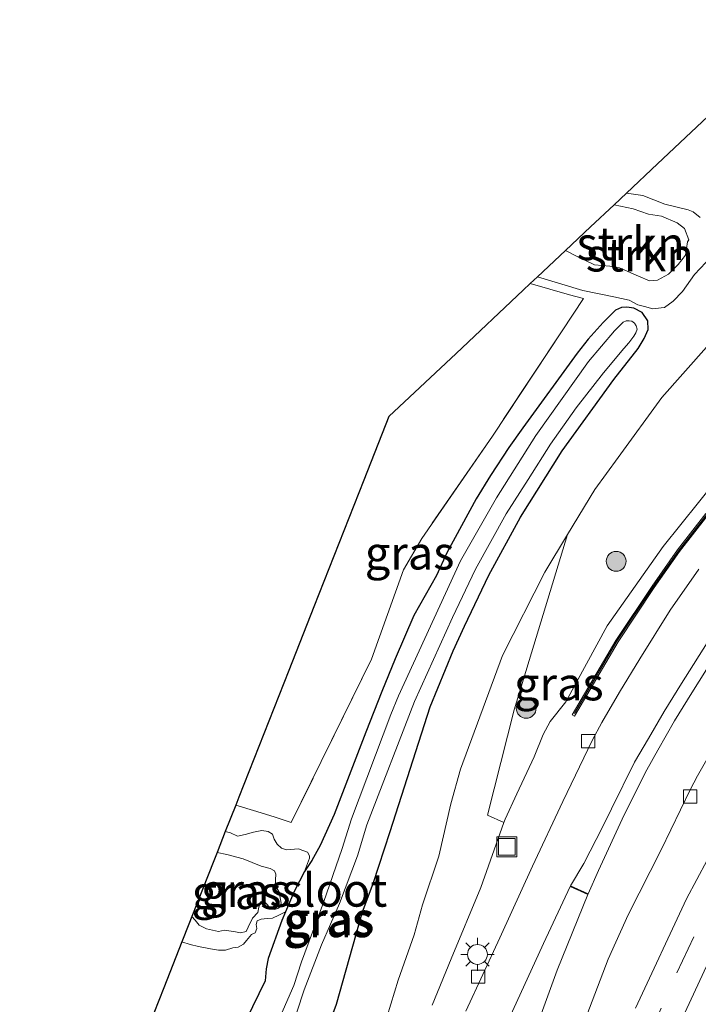
# Model space of a CAD drawing. Units: metres. Extents: x 149995 to 160000, y 412498 to 418752.
# Drawn here: x 152567 to 152618, y 412683 to 412757 of the extents above; entities that cross this region are included whole.
import ezdxf
from ezdxf.enums import TextEntityAlignment as Align

# ---------------------------------------------------------------- set-up
doc = ezdxf.new("R2010")
doc.units = ezdxf.units.M
doc.linetypes.add('IE-TERREINAFSCHEIDING', pattern=[10, 8, -2])
doc.linetypes.add('VW-3-9_STREEP', pattern=[12, 3, -9])
doc.layers.get('0').update_dxf_attribs({"lineweight": 25})
for name, color, linetype, lineweight in [('B-ME-GR-BOOM-S-B1', 93, 'Continuous', 18), ('B-ME-GR-STRUIKEN-GV-B6', 93, 'Continuous', 18), ('B-ME-GW-INSTEEKWATERGANG-L-B1', 10, 'Continuous', 25), ('B-ME-GW-KRUINLIJN-L-B1', 93, 'Continuous', 18), ('B-ME-GW-TEENLIJN-L-B1', 93, 'Continuous', 18), ('B-ME-IE-GRASLAND-GV-B6', 93, 'Continuous', 18), ('B-ME-IE-INRICHTINGSELEMENT-S-B1', 253, 'Continuous', 18), ('B-ME-IE-MEUBILAIR_WEGMEUBILAIR-LICHTMAST-S-B1', 8, 'Continuous', 18), ('B-ME-IE-TERREINAFSCHEIDING-RASTERHEKWERK-L-B1', 8, 'IE-TERREINAFSCHEIDING', 18), ('B-ME-KG-KADASTRAAL-OPNAMEDTMGRENS-L-B1', 10, 'Continuous', 25), ('B-ME-KW-GELUIDSWERING-GV-B6', 8, 'Continuous', 18), ('B-ME-KW-SCHERM-L-B1', 8, 'Continuous', 18), ('B-ME-OG-WATER-GV-B6', 153, 'Continuous', 18), ('B-ME-VH-VERH_SOORT-BETON-OVERIG-GV-B6', 8, 'IE-TERREINAFSCHEIDING-NATUURLIJK-HOUTWAL', 18), ('B-ME-VH-VERH_SOORT-BITUMEN-GV-B6', 8, 'IE-TERREINAFSCHEIDING-NATUURLIJK-HOUTWAL', 18), ('B-ME-VH-VERH_SOORT-TEGELS-GV-B6', 8, 'Continuous', 18), ('B-ME-VV-KOLK-S-B1', 8, 'Continuous', 18), ('B-ME-VW-MARKERING-39STREEP-015-L-B1', 255, 'VW-3-9_STREEP', 18), ('B-ME-VW-MARKERING-VERDRIJFSTRP-GV-B6', 7, 'Continuous', 18)]:
    doc.layers.add(name, color=color, linetype=linetype, lineweight=lineweight)
doc.styles.add('NLCS-ISO', font='NLCS-ISO.TTF')
doc.linetypes.add('IE-TERREINAFSCHEIDING-NATUURLIJK-HOUTWAL', pattern='A,7,-1.5,[67,NLCS.SHX,S=0.75,R=45,X=0,Y=0],-1.5,7,-1.5,[70,NLCS.SHX,S=0.75,R=0,X=0,Y=0],-1.5', length=20)

# ---------------------------------------------------------------- blocks, each defined once
blk = doc.blocks.new('put')
for p, q in [((0.75, 0.75), (-0.75, 0.75)), ((-0.75, 0.75), (-0.75, -0.75)), ((0.75, -0.75), (0.75, 0.75)), ((-0.75, -0.75), (0.75, -0.75))]:
    blk.add_line(p, q)
blk.add_lwpolyline([(-0.625, 0.625), (0.625, 0.625), (0.625, -0.625), (-0.625, -0.625)], close=True)
blk = doc.blocks.new('boom')
blk.add_hatch(color=256).paths.add_polyline_path([(-0.75, 0, 1), (0.75, 0, 1)])
blk.add_circle((0, 0), 0.75)
blk = doc.blocks.new('kolk')
blk.add_lwpolyline([(-0.5, -0.5), (0.5, -0.5), (0.5, 0.5), (-0.5, 0.5)], close=True)
blk = doc.blocks.new('lantaarnpaal')
for p, q in [((-0.884, 0.884), (-0.53, 0.53)), ((0, 0.75), (0, 1.25)), ((0.53, 0.53), (0.884, 0.884)), ((-0.75, 0), (-1.25, 0)), ((0.75, 0), (1.25, 0)), ((-0.53, -0.53), (-0.884, -0.884)), ((0.53, -0.53), (0.884, -0.884)), ((0, -0.75), (0, -1.25))]:
    blk.add_line(p, q)
blk.add_circle((0, 0), 0.75)

msp = doc.modelspace()

# ---------------------------------------------------------------- linework, layer by layer
at = {"layer": 'B-ME-GR-STRUIKEN-GV-B6'}
for points in [[(152618.563, 412738.679, 4.251), (152617.715, 412737.756, 4.262), (152616.8, 412736.468, 4.205), (152616.113, 412735.746, 4.229), (152615.444, 412735.27, 4.233), (152615.208, 412735.236, 4.221), (152614.583, 412735.164, 4.19), (152613.953, 412735.35, 4.171), (152613.436, 412735.47, 4.258), (152612.791, 412735.823, 4.221), (152611.63, 412736.081, 4.171), (152609.299, 412736.545, 4.167), (152605.869, 412737.596, 4.081), (152607.985, 412739.586, 4.446), (152608.821, 412739.135, 4.446), (152610.18, 412738.481, 4.452), (152611.333, 412738.395, 4.383), (152612.056, 412738.274, 4.481), (152613.501, 412737.638, 4.555), (152614.31, 412737.277, 4.57), (152614.929, 412737.345, 4.566), (152615.755, 412737.793, 4.493), (152616.494, 412738.515, 4.563), (152617.028, 412739.221, 4.498), (152617.2, 412740.218, 4.491), (152617.286, 412740.382, 4.492), (152616.968, 412741.225, 4.544), (152616.4, 412741.672, 4.6), (152615.23, 412742.154, 4.634), (152614.258, 412742.309, 4.568), (152613.088, 412742.713, 4.427), (152611.642, 412743.025, 4.565), (152612.575, 412743.902, 3.892), (152613.806, 412743.737, 3.864), (152615.467, 412743.083, 3.784), (152617.239, 412742.644, 3.822), (152617.613, 412742.485, 3.775), (152618.145, 412742.054, 3.908)], [(152617.2, 412740.218, 4.491), (152617.028, 412739.221, 4.498), (152616.494, 412738.515, 4.563), (152615.755, 412737.793, 4.493), (152614.929, 412737.345, 4.566), (152614.31, 412737.277, 4.57), (152613.501, 412737.638, 4.555), (152612.056, 412738.274, 4.481), (152611.333, 412738.395, 4.383), (152610.18, 412738.481, 4.452), (152608.821, 412739.135, 4.446), (152607.985, 412739.586, 4.446), (152609.864, 412741.353, 4.539), (152611.642, 412743.025, 4.565), (152613.088, 412742.713, 4.427), (152614.258, 412742.309, 4.568), (152615.23, 412742.154, 4.634), (152616.4, 412741.672, 4.6), (152616.968, 412741.225, 4.544), (152617.286, 412740.382, 4.492), (152617.2, 412740.218, 4.491)], [(152620.693, 412723.868, 6.755), (152615.35, 412717.238, 6.644), (152611.119, 412711.254, 6.565), (152607.995, 412705.503, 6.475), (152606.826, 412704.033, 6.457), (152606.292, 412703.044, 6.496), (152605.604, 412701.358, 6.465), (152604.305, 412698.553, 6.388), (152603.419, 412696.652, 6.334), (152603.332, 412696.404, 6.335), (152602.098, 412696.941, 5.878), (152604.107, 412704.899, 5.422), (152608.134, 412718.128, 4.4), (152610.198, 412721.539, 4.4), (152611.958, 412723.941, 4.487), (152615.261, 412728.466, 4.432), (152621.999, 412736.086, 4.415)]]:
    msp.add_polyline3d(points, dxfattribs=at)
at = {"layer": 'B-ME-GW-INSTEEKWATERGANG-L-B1'}
for points in [[(152587.618, 412674.41, 5.061), (152590.691, 412682.694, 4.876), (152592.67, 412689.662, 4.664), (152593.46, 412691.794, 4.636), (152594.745, 412695.724, 4.56), (152597.763, 412705.141, 4.337), (152599.499, 412709.36, 4.247), (152600.359, 412711.227, 4.215), (152602.207, 412715.071, 4.145), (152604.575, 412719.443, 4.1), (152607.722, 412724.446, 4.109), (152611.629, 412729.835, 4.04), (152613.459, 412732.185, 4.086), (152613.931, 412732.93, 4.073), (152614.232, 412733.601, 4.107), (152614.191, 412734.255, 4.088), (152613.757, 412734.9, 4.093), (152613.15, 412735.214, 4.106), (152612.621, 412735.287, 4.057), (152612.196, 412735.279, 3.982), (152611.749, 412735.073, 3.987), (152610.822, 412734.141, 4.042), (152609.692, 412732.879, 4.033), (152608.862, 412731.829, 4.082), (152604.758, 412726.197, 4.034), (152603.714, 412724.706, 3.972), (152602.32, 412722.582, 4.024), (152601.228, 412720.835, 4.113), (152599.017, 412716.749, 4.089), (152598.243, 412715.046, 4.06), (152596.524, 412712.011, 4.135), (152595.132, 412708.75, 3.987), (152594.111, 412706.274, 4.084), (152592.909, 412703.227, 4.127), (152590.512, 412697.001, 4.213), (152589.47, 412694.652, 4.279), (152588.833, 412693.533, 4.236), (152588.283, 412692.708, 4.458)], [(152588.283, 412692.708, 4.458), (152587.526, 412691.245, 4.713), (152586.842, 412689.663, 4.669)], [(152586.842, 412689.663, 4.669), (152586.571, 412689.013, 4.778), (152585.528, 412686.134, 4.772), (152585.391, 412685.342, 4.81), (152585.305, 412684.448, 4.752), (152581.951, 412677.533, 5.116), (152581.28, 412675.83, 5.063), (152580.386, 412674.041, 5.091), (152579.533, 412672.809, 5.171), (152578.682, 412671.563, 5.14), (152576.969, 412668.413, 5.194), (152574.338, 412664.026, 5.218), (152573.982, 412663.349, 5.194), (152572.909, 412661.428, 5.177), (152570.741, 412657.987, 4.997), (152569.684, 412655.494, 5.049), (152569.254, 412653.894, 4.956), (152568.993, 412653.06, 4.886), (152568.666, 412652.407, 4.748), (152568.367, 412651.837, 4.864), (152567.496, 412650.153, 4.843), (152566.785, 412648.985, 4.909)]]:
    msp.add_polyline3d(points, dxfattribs=at)
at = {"layer": 'B-ME-GW-KRUINLIJN-L-B1'}
for points in [[(152607.985, 412739.586, 4.446), (152608.821, 412739.135, 4.446), (152610.18, 412738.481, 4.452), (152611.333, 412738.395, 4.383), (152612.056, 412738.274, 4.481), (152613.501, 412737.638, 4.555), (152614.31, 412737.277, 4.57), (152614.929, 412737.345, 4.566), (152615.755, 412737.793, 4.493), (152616.494, 412738.515, 4.563), (152617.028, 412739.221, 4.498), (152617.2, 412740.218, 4.491), (152617.286, 412740.382, 4.492), (152616.968, 412741.225, 4.544), (152616.4, 412741.672, 4.6), (152615.23, 412742.154, 4.634), (152614.258, 412742.309, 4.568), (152613.088, 412742.713, 4.427), (152611.642, 412743.025, 4.565)], [(152620.693, 412723.868, 6.755), (152615.35, 412717.238, 6.644), (152611.119, 412711.254, 6.565), (152607.995, 412705.503, 6.475), (152606.826, 412704.033, 6.457), (152606.292, 412703.044, 6.496), (152605.604, 412701.358, 6.465), (152604.305, 412698.553, 6.388), (152603.419, 412696.652, 6.334), (152603.332, 412696.404, 6.335), (152601.599, 412691.482, 6.347), (152599.354, 412686.095, 6.182), (152597.908, 412682.62, 6.184)], [(152579.774, 412689.301, 5.145), (152580.017, 412689.018, 5.19), (152580.335, 412688.648, 5.111), (152580.894, 412688.364, 5.083), (152581.78, 412688.166, 5.146), (152582.245, 412688.261, 5.129), (152583.079, 412688.14, 5.149), (152583.457, 412688.08, 5.152), (152583.888, 412688.158, 5.13), (152584.034, 412688.493, 5.144), (152584.361, 412689.173, 5.212), (152584.765, 412689.594, 5.104), (152584.842, 412690.016, 5.133), (152584.971, 412690.403, 5.233), (152585.273, 412690.42, 5.213), (152585.479, 412690.179, 5.137), (152585.625, 412690.003, 5.116), (152585.771, 412689.878, 5.074), (152586.004, 412689.835, 5.071), (152586.262, 412689.904, 5.105), (152586.425, 412690.016, 5.075), (152586.528, 412690.308, 5.05), (152586.374, 412691.151, 5.073), (152586.081, 412691.616, 5.158), (152586.09, 412692.072, 5.081), (152586.107, 412692.51, 5.123), (152586.021, 412692.76, 5.138), (152585.685, 412692.915, 5.254), (152585.023, 412693.095, 5.138), (152583.664, 412693.654, 5.146), (152582.408, 412693.99, 5.114), (152581.681, 412694.14, 5.117)]]:
    msp.add_polyline3d(points, dxfattribs=at)
at = {"layer": 'B-ME-GW-TEENLIJN-L-B1'}
msp.add_line((152615.444, 412735.27, 4.233), (152615.208, 412735.236, 4.221), dxfattribs=at)
for points in [[(152618.145, 412742.054, 3.908), (152617.613, 412742.485, 3.775), (152617.239, 412742.644, 3.822), (152615.467, 412743.083, 3.784), (152613.806, 412743.737, 3.864), (152612.575, 412743.902, 3.892)], [(152615.444, 412735.27, 4.233), (152616.113, 412735.746, 4.229), (152616.8, 412736.468, 4.205), (152617.715, 412737.756, 4.262), (152618.563, 412738.679, 4.251), (152618.946, 412739.018, 4.246), (152619.183, 412739.414, 4.233), (152619.188, 412739.991, 4.117)], [(152605.869, 412737.596, 4.081), (152609.299, 412736.545, 4.167), (152611.63, 412736.081, 4.171), (152612.791, 412735.823, 4.221), (152613.436, 412735.47, 4.258), (152613.953, 412735.35, 4.171), (152614.583, 412735.164, 4.19), (152615.208, 412735.236, 4.221)], [(152593.423, 412678.166, 5.338), (152595.345, 412684.495, 5.229), (152596.567, 412687.919, 5.192), (152597.191, 412690.175, 5.044), (152598.414, 412693.856, 4.862), (152599.324, 412697.814, 4.811), (152600.045, 412700.422, 4.72), (152603.232, 412709.003, 4.505), (152606.425, 412715.304, 4.4), (152608.134, 412718.128, 4.4), (152610.198, 412721.539, 4.4), (152611.958, 412723.941, 4.487), (152615.261, 412728.466, 4.432), (152621.999, 412736.086, 4.415)], [(152588.283, 412692.708, 4.458), (152588.67, 412693.715, 4.385), (152588.662, 412693.887, 4.321), (152588.498, 412694.162, 4.393), (152588.146, 412694.291, 4.297), (152587.827, 412694.403, 4.311), (152586.924, 412694.343, 4.19), (152586.537, 412694.463, 4.268), (152586.219, 412694.755, 4.287), (152586.004, 412695.151, 4.268), (152585.858, 412695.512, 4.265), (152585.539, 412695.719, 4.271), (152585.066, 412695.788, 4.274), (152584.421, 412695.659, 4.156), (152583.793, 412695.487, 4.204), (152583.234, 412695.366, 4.283), (152582.7, 412695.607, 4.337), (152582.301, 412695.712, 4.322)], [(152579.026, 412687.401, 4.956), (152579.647, 412687.194, 4.914), (152580.292, 412687.048, 4.966), (152581.178, 412686.85, 4.904), (152581.797, 412686.764, 4.923), (152582.331, 412686.764, 4.961), (152582.881, 412686.936, 4.876), (152583.277, 412686.988, 4.945), (152583.681, 412687.203, 4.91), (152583.896, 412687.495, 4.852), (152584.275, 412687.934, 4.947), (152584.55, 412688.072, 4.946), (152584.688, 412688.398, 4.866), (152584.627, 412688.708, 4.92), (152584.713, 412688.983, 4.903), (152585.023, 412689.112, 4.91), (152585.47, 412689.155, 4.987), (152585.875, 412689.181, 4.904), (152586.339, 412689.405, 4.928), (152586.842, 412689.663, 4.669)]]:
    msp.add_polyline3d(points, dxfattribs=at)
at = {"layer": 'B-ME-IE-GRASLAND-GV-B6'}
for points in [[(152648.856, 412756.997, 4.491), (152642.697, 412753.247, 4.415), (152637.759, 412749.875, 4.41), (152632.152, 412745.693, 4.324), (152628.366, 412742.373, 4.304), (152626.774, 412740.808, 4.353), (152621.999, 412736.086, 4.415), (152615.261, 412728.466, 4.432), (152611.958, 412723.941, 4.487), (152610.198, 412721.539, 4.4), (152608.134, 412718.128, 4.4), (152606.425, 412715.304, 4.4), (152603.232, 412709.003, 4.505), (152600.045, 412700.422, 4.72), (152599.324, 412697.814, 4.811), (152598.414, 412693.856, 4.862), (152597.191, 412690.175, 5.044), (152596.567, 412687.919, 5.192), (152595.345, 412684.495, 5.229), (152593.423, 412678.166, 5.338)], [(152618.145, 412742.054, 3.908), (152617.613, 412742.485, 3.775), (152617.239, 412742.644, 3.822), (152615.467, 412743.083, 3.784), (152613.806, 412743.737, 3.864), (152612.575, 412743.902, 3.892), (152614.937, 412746.123, 3.935), (152620.009, 412750.894, 3.904)], [(152587.618, 412674.41, 5.061), (152590.691, 412682.694, 4.876), (152592.67, 412689.662, 4.664), (152593.46, 412691.794, 4.636), (152594.745, 412695.724, 4.56), (152597.763, 412705.141, 4.337), (152599.499, 412709.36, 4.247), (152600.359, 412711.227, 4.215), (152602.207, 412715.071, 4.145), (152604.575, 412719.443, 4.1), (152607.722, 412724.446, 4.109), (152611.629, 412729.835, 4.04), (152613.459, 412732.185, 4.086), (152613.931, 412732.93, 4.073), (152614.232, 412733.601, 4.107), (152614.191, 412734.255, 4.088), (152613.757, 412734.9, 4.093), (152613.15, 412735.214, 4.106), (152612.621, 412735.287, 4.057), (152612.196, 412735.279, 3.982), (152611.749, 412735.073, 3.987), (152610.822, 412734.141, 4.042), (152609.692, 412732.879, 4.033), (152608.862, 412731.829, 4.082), (152604.758, 412726.197, 4.034), (152603.714, 412724.706, 3.972), (152602.32, 412722.582, 4.024), (152601.228, 412720.835, 4.113), (152599.017, 412716.749, 4.089), (152598.243, 412715.046, 4.06), (152596.524, 412712.011, 4.135), (152595.132, 412708.75, 3.987), (152594.111, 412706.274, 4.084), (152592.909, 412703.227, 4.127), (152590.512, 412697.001, 4.213), (152589.47, 412694.652, 4.279), (152588.833, 412693.533, 4.236), (152588.283, 412692.708, 4.458), (152588.67, 412693.715, 4.385), (152588.662, 412693.887, 4.321), (152588.498, 412694.162, 4.393), (152588.146, 412694.291, 4.297), (152587.827, 412694.403, 4.311), (152586.924, 412694.343, 4.19), (152586.537, 412694.463, 4.268), (152586.219, 412694.755, 4.287), (152586.004, 412695.151, 4.268), (152585.858, 412695.512, 4.265), (152585.539, 412695.719, 4.271), (152585.066, 412695.788, 4.274), (152584.421, 412695.659, 4.156), (152583.793, 412695.487, 4.204), (152583.234, 412695.366, 4.283), (152582.7, 412695.607, 4.337), (152582.301, 412695.712, 4.322), (152583.087, 412697.708, 4.093), (152584.683, 412697.216, 4.04), (152586.071, 412696.788, 4.114), (152587.274, 412696.409, 4.18), (152593.349, 412708.72, 4.064), (152595.757, 412715.46, 4.092), (152597.132, 412717.844, 4.093), (152602.474, 412725.57, 4.054), (152607.724, 412733.503, 4.06), (152609.339, 412735.95, 4.045), (152608.277, 412736.24, 4.025), (152605.322, 412737.081, 4.025), (152605.869, 412737.596, 4.081), (152609.299, 412736.545, 4.167), (152611.63, 412736.081, 4.171), (152612.791, 412735.823, 4.221), (152613.436, 412735.47, 4.258), (152613.953, 412735.35, 4.171), (152614.583, 412735.164, 4.19), (152615.208, 412735.236, 4.221), (152615.444, 412735.27, 4.233), (152616.113, 412735.746, 4.229), (152616.8, 412736.468, 4.205), (152617.715, 412737.756, 4.262), (152618.563, 412738.679, 4.251)], [(152605.322, 412737.081, 4.025), (152608.277, 412736.24, 4.025), (152609.339, 412735.95, 4.045), (152607.724, 412733.503, 4.06), (152602.474, 412725.57, 4.054), (152597.132, 412717.844, 4.093), (152595.757, 412715.46, 4.092), (152593.349, 412708.72, 4.064), (152587.274, 412696.409, 4.18), (152586.071, 412696.788, 4.114), (152584.683, 412697.216, 4.04), (152583.087, 412697.708, 4.093), (152583.32, 412698.299, 4.095), (152585.208, 412703.089, 4.022), (152587.095, 412707.88, 4.07), (152588.983, 412712.67, 4.11), (152590.871, 412717.46, 4.147), (152592.758, 412722.251, 4.088), (152594.646, 412727.041, 4.046), (152599.719, 412731.812, 4.086), (152604.791, 412736.582, 4.022), (152605.322, 412737.081, 4.025)], [(152588.283, 412692.708, 4.458), (152588.833, 412693.533, 4.236), (152589.47, 412694.652, 4.279), (152590.512, 412697.001, 4.213), (152592.909, 412703.227, 4.127), (152594.111, 412706.274, 4.084), (152595.132, 412708.75, 3.987), (152596.524, 412712.011, 4.135), (152598.243, 412715.046, 4.06), (152599.017, 412716.749, 4.089), (152601.228, 412720.835, 4.113), (152602.32, 412722.582, 4.024), (152603.714, 412724.706, 3.972), (152604.758, 412726.197, 4.034), (152608.862, 412731.829, 4.082), (152609.692, 412732.879, 4.033), (152610.822, 412734.141, 4.042), (152611.749, 412735.073, 3.987), (152612.196, 412735.279, 3.982), (152612.621, 412735.287, 4.057), (152613.15, 412735.214, 4.106), (152613.757, 412734.9, 4.093), (152614.191, 412734.255, 4.088), (152614.232, 412733.601, 4.107), (152613.931, 412732.93, 4.073), (152613.459, 412732.185, 4.086), (152611.629, 412729.835, 4.04), (152607.722, 412724.446, 4.109), (152604.575, 412719.443, 4.1), (152602.207, 412715.071, 4.145), (152600.359, 412711.227, 4.215), (152599.499, 412709.36, 4.247), (152597.763, 412705.141, 4.337), (152594.745, 412695.724, 4.56), (152593.46, 412691.794, 4.636), (152592.67, 412689.662, 4.664), (152590.691, 412682.694, 4.876), (152587.618, 412674.41, 5.061)], [(152587.163, 412680.482, 3.455), (152588.248, 412683.761, 3.513), (152589.573, 412687.168, 3.478), (152590.932, 412690.282, 3.462), (152592.273, 412693.893, 3.384), (152592.978, 412696.233, 3.327), (152596.572, 412705.544, 3.443), (152599.447, 412711.88, 3.51), (152601.2, 412715.519, 3.457), (152603.499, 412719.709, 3.517), (152605.165, 412722.281, 3.513), (152606.857, 412724.957, 3.382), (152608.787, 412727.691, 3.469), (152610.851, 412730.35, 3.508), (152612.393, 412732.169, 3.548), (152612.755, 412732.595, 3.569), (152613.142, 412733.098, 3.622), (152613.284, 412733.352, 3.646), (152613.378, 412733.648, 3.659), (152613.31, 412733.885, 3.696), (152613.198, 412734.092, 3.667), (152612.978, 412734.242, 3.602), (152612.78, 412734.268, 3.61), (152612.553, 412734.264, 3.581), (152612.345, 412734.156, 3.551), (152611.67, 412733.512, 3.486), (152609.718, 412731.201, 3.458), (152605.733, 412725.62, 3.329), (152602.769, 412720.906, 3.407), (152600.068, 412716.157, 3.424), (152595.37, 412705.951, 3.366), (152594.793, 412704.543, 3.424), (152591.825, 412696.672, 3.295), (152591.129, 412694.444, 3.308), (152589.728, 412690.368, 3.387), (152588.055, 412685.872, 3.396), (152587.474, 412684.105, 3.337), (152584.08, 412676.355, 3.484)], [(152597.908, 412682.62, 6.184), (152599.354, 412686.095, 6.182), (152601.599, 412691.482, 6.347), (152603.332, 412696.404, 6.335), (152603.419, 412696.652, 6.334), (152604.305, 412698.553, 6.388), (152605.604, 412701.358, 6.465), (152606.292, 412703.044, 6.496), (152606.826, 412704.033, 6.457), (152607.995, 412705.503, 6.475), (152611.119, 412711.254, 6.565), (152615.35, 412717.238, 6.644), (152620.693, 412723.868, 6.755)], [(152618.564, 412719.713, 6.789), (152616.423, 412716.968, 6.785), (152614.513, 412714.248, 6.692), (152611.777, 412710.146, 6.604), (152608.482, 412704.525, 6.505), (152608.655, 412704.424, 6.501), (152611.946, 412710.04, 6.547), (152614.677, 412714.135, 6.637), (152616.583, 412716.849, 6.71), (152618.721, 412719.589, 6.767)], [(152593.423, 412678.166, 5.338), (152595.345, 412684.495, 5.229), (152596.567, 412687.919, 5.192), (152597.191, 412690.175, 5.044), (152598.414, 412693.856, 4.862), (152599.324, 412697.814, 4.811), (152600.045, 412700.422, 4.72), (152603.232, 412709.003, 4.505), (152606.425, 412715.304, 4.4), (152608.134, 412718.128, 4.4), (152604.107, 412704.899, 5.422), (152602.098, 412696.941, 5.878), (152603.332, 412696.404, 6.335)], [(152618.046, 412715.517, 6.709), (152615.882, 412712.423, 6.682), (152613.584, 412708.757, 6.637), (152612.048, 412706.246, 6.513), (152610.714, 412703.937, 6.468), (152609.986, 412702.58, 6.452), (152607.777, 412697.995, 6.396), (152605.49, 412693.097, 6.261), (152603.035, 412687.704, 6.201), (152600.457, 412682.155, 6.144)], [(152609.584, 412681.855, 6.217), (152611.202, 412686.07, 6.276), (152612.711, 412689.424, 6.346), (152615.195, 412694.34, 6.444), (152617.397, 412698.864, 6.495), (152617.936, 412699.914, 6.513), (152619.05, 412701.859, 6.558)], [(152621.023, 412697.942, 7.18), (152617.112, 412690.638, 6.998), (152613.271, 412682.385, 6.811)], [(152603.332, 412696.404, 6.335), (152601.599, 412691.482, 6.347), (152599.354, 412686.095, 6.182), (152597.908, 412682.62, 6.184)], [(152582.301, 412695.712, 4.322), (152582.7, 412695.607, 4.337), (152583.234, 412695.366, 4.283), (152583.793, 412695.487, 4.204), (152584.421, 412695.659, 4.156), (152585.066, 412695.788, 4.274), (152585.539, 412695.719, 4.271), (152585.858, 412695.512, 4.265), (152586.004, 412695.151, 4.268), (152586.219, 412694.755, 4.287), (152586.537, 412694.463, 4.268), (152586.924, 412694.343, 4.19), (152587.827, 412694.403, 4.311), (152588.146, 412694.291, 4.297), (152588.498, 412694.162, 4.393), (152588.662, 412693.887, 4.321), (152588.67, 412693.715, 4.385), (152588.283, 412692.708, 4.458), (152587.526, 412691.245, 4.713), (152586.842, 412689.663, 4.669), (152586.339, 412689.405, 4.928), (152585.875, 412689.181, 4.904), (152585.47, 412689.155, 4.987), (152585.023, 412689.112, 4.91), (152584.713, 412688.983, 4.903), (152584.627, 412688.708, 4.92), (152584.688, 412688.398, 4.866), (152584.55, 412688.072, 4.946), (152584.275, 412687.934, 4.947), (152583.896, 412687.495, 4.852), (152583.681, 412687.203, 4.91), (152583.277, 412686.988, 4.945), (152582.881, 412686.936, 4.876), (152582.331, 412686.764, 4.961), (152581.797, 412686.764, 4.923), (152581.178, 412686.85, 4.904), (152580.292, 412687.048, 4.966), (152579.647, 412687.194, 4.914), (152579.026, 412687.401, 4.956), (152579.545, 412688.718, 5.031), (152579.774, 412689.301, 5.145), (152580.017, 412689.018, 5.19), (152580.335, 412688.648, 5.111), (152580.894, 412688.364, 5.083), (152581.78, 412688.166, 5.146), (152582.245, 412688.261, 5.129), (152583.079, 412688.14, 5.149), (152583.457, 412688.08, 5.152), (152583.888, 412688.158, 5.13), (152584.034, 412688.493, 5.144), (152584.361, 412689.173, 5.212), (152584.765, 412689.594, 5.104), (152584.842, 412690.016, 5.133), (152584.971, 412690.403, 5.233), (152585.273, 412690.42, 5.213), (152585.479, 412690.179, 5.137), (152585.625, 412690.003, 5.116), (152585.771, 412689.878, 5.074), (152586.004, 412689.835, 5.071), (152586.262, 412689.904, 5.105), (152586.425, 412690.016, 5.075), (152586.528, 412690.308, 5.05), (152586.374, 412691.151, 5.073), (152586.081, 412691.616, 5.158), (152586.09, 412692.072, 5.081), (152586.107, 412692.51, 5.123), (152586.021, 412692.76, 5.138), (152585.685, 412692.915, 5.254), (152585.023, 412693.095, 5.138), (152583.664, 412693.654, 5.146), (152582.408, 412693.99, 5.114), (152581.681, 412694.14, 5.117), (152582.301, 412695.712, 4.322)], [(152581.681, 412694.14, 5.117), (152582.408, 412693.99, 5.114), (152583.664, 412693.654, 5.146), (152585.023, 412693.095, 5.138), (152585.685, 412692.915, 5.254), (152586.021, 412692.76, 5.138), (152586.107, 412692.51, 5.123), (152586.09, 412692.072, 5.081), (152586.081, 412691.616, 5.158), (152586.374, 412691.151, 5.073), (152586.528, 412690.308, 5.05), (152586.425, 412690.016, 5.075), (152586.262, 412689.904, 5.105), (152586.004, 412689.835, 5.071), (152585.771, 412689.878, 5.074), (152585.625, 412690.003, 5.116), (152585.479, 412690.179, 5.137), (152585.273, 412690.42, 5.213), (152584.971, 412690.403, 5.233), (152584.842, 412690.016, 5.133), (152584.765, 412689.594, 5.104), (152584.361, 412689.173, 5.212), (152584.034, 412688.493, 5.144), (152583.888, 412688.158, 5.13), (152583.457, 412688.08, 5.152), (152583.079, 412688.14, 5.149), (152582.245, 412688.261, 5.129), (152581.78, 412688.166, 5.146), (152580.894, 412688.364, 5.083), (152580.335, 412688.648, 5.111), (152580.017, 412689.018, 5.19), (152579.774, 412689.301, 5.145), (152581.432, 412693.508, 5.238), (152581.681, 412694.14, 5.117)], [(152581.951, 412677.533, 5.116), (152585.305, 412684.448, 4.752), (152585.391, 412685.342, 4.81), (152585.528, 412686.134, 4.772), (152586.571, 412689.013, 4.778), (152586.842, 412689.663, 4.669), (152587.526, 412691.245, 4.713), (152588.283, 412692.708, 4.458)], [(152575.769, 412679.137, 4.954), (152577.657, 412683.928, 4.836), (152579.026, 412687.401, 4.956), (152579.647, 412687.194, 4.914), (152580.292, 412687.048, 4.966), (152581.178, 412686.85, 4.904), (152581.797, 412686.764, 4.923), (152582.331, 412686.764, 4.961), (152582.881, 412686.936, 4.876), (152583.277, 412686.988, 4.945), (152583.681, 412687.203, 4.91), (152583.896, 412687.495, 4.852), (152584.275, 412687.934, 4.947), (152584.55, 412688.072, 4.946), (152584.688, 412688.398, 4.866), (152584.627, 412688.708, 4.92), (152584.713, 412688.983, 4.903), (152585.023, 412689.112, 4.91), (152585.47, 412689.155, 4.987), (152585.875, 412689.181, 4.904), (152586.339, 412689.405, 4.928), (152586.842, 412689.663, 4.669), (152586.571, 412689.013, 4.778), (152585.528, 412686.134, 4.772), (152585.391, 412685.342, 4.81), (152585.305, 412684.448, 4.752), (152581.951, 412677.533, 5.116)]]:
    msp.add_polyline3d(points, dxfattribs=at)
at = {"layer": 'B-ME-IE-TERREINAFSCHEIDING-RASTERHEKWERK-L-B1'}
msp.add_polyline3d([(152605.322, 412737.081, 4.025), (152608.277, 412736.24, 4.025), (152609.339, 412735.95, 4.045), (152607.724, 412733.503, 4.06), (152602.474, 412725.57, 4.054), (152597.132, 412717.844, 4.093), (152595.757, 412715.46, 4.092), (152593.349, 412708.72, 4.064), (152587.274, 412696.409, 4.18), (152586.071, 412696.788, 4.114), (152584.683, 412697.216, 4.04), (152583.087, 412697.708, 4.093)], dxfattribs=at)
at = {"layer": 'B-ME-KG-KADASTRAAL-OPNAMEDTMGRENS-L-B1'}
msp.add_polyline3d([(152620.009, 412750.894, 3.904), (152614.937, 412746.123, 3.935), (152612.575, 412743.902, 3.892), (152611.642, 412743.025, 4.565), (152609.864, 412741.353, 4.539), (152607.985, 412739.586, 4.446), (152605.869, 412737.596, 4.081), (152605.322, 412737.081, 4.025), (152604.791, 412736.582, 4.022), (152599.719, 412731.812, 4.086), (152594.646, 412727.041, 4.046), (152592.758, 412722.251, 4.088), (152590.871, 412717.46, 4.147), (152588.983, 412712.67, 4.11), (152587.095, 412707.88, 4.07), (152585.208, 412703.089, 4.022), (152583.32, 412698.299, 4.095), (152583.087, 412697.708, 4.093), (152582.301, 412695.712, 4.322), (152581.681, 412694.14, 5.117), (152581.432, 412693.508, 5.238), (152579.774, 412689.301, 5.145), (152579.545, 412688.718, 5.031), (152579.026, 412687.401, 4.956), (152577.657, 412683.928, 4.836), (152575.769, 412679.137, 4.954)], dxfattribs=at)
at = {"layer": 'B-ME-KW-GELUIDSWERING-GV-B6'}
msp.add_polyline3d([(152618.721, 412719.589, 6.767), (152616.583, 412716.849, 6.71), (152614.677, 412714.135, 6.637), (152611.946, 412710.04, 6.547), (152608.655, 412704.424, 6.501), (152608.482, 412704.525, 6.505), (152611.777, 412710.146, 6.604), (152614.513, 412714.248, 6.692), (152616.423, 412716.968, 6.785), (152618.564, 412719.713, 6.789)], dxfattribs=at)
at = {"layer": 'B-ME-KW-SCHERM-L-B1'}
msp.add_polyline3d([(152608.66, 412704.632, 7.435), (152611.861, 412710.093, 8.695), (152614.595, 412714.192, 9.654), (152616.503, 412716.908, 9.729), (152618.642, 412719.651, 9.789)], dxfattribs=at)
at = {"layer": 'B-ME-OG-WATER-GV-B6'}
msp.add_polyline3d([(152584.08, 412676.355, 3.484), (152587.474, 412684.105, 3.337), (152588.055, 412685.872, 3.396), (152589.728, 412690.368, 3.387), (152591.129, 412694.444, 3.308), (152591.825, 412696.672, 3.295), (152594.793, 412704.543, 3.424), (152595.37, 412705.951, 3.366), (152600.068, 412716.157, 3.424), (152602.769, 412720.906, 3.407), (152605.733, 412725.62, 3.329), (152609.718, 412731.201, 3.458), (152611.67, 412733.512, 3.486), (152612.345, 412734.156, 3.551), (152612.553, 412734.264, 3.581), (152612.78, 412734.268, 3.61), (152612.978, 412734.242, 3.602), (152613.198, 412734.092, 3.667), (152613.31, 412733.885, 3.696), (152613.378, 412733.648, 3.659), (152613.284, 412733.352, 3.646), (152613.142, 412733.098, 3.622), (152612.755, 412732.595, 3.569), (152612.393, 412732.169, 3.548), (152610.851, 412730.35, 3.508), (152608.787, 412727.691, 3.469), (152606.857, 412724.957, 3.382), (152605.165, 412722.281, 3.513), (152603.499, 412719.709, 3.517), (152601.2, 412715.519, 3.457), (152599.447, 412711.88, 3.51), (152596.572, 412705.544, 3.443), (152592.978, 412696.233, 3.327), (152592.273, 412693.893, 3.384), (152590.932, 412690.282, 3.462), (152589.573, 412687.168, 3.478), (152588.248, 412683.761, 3.513), (152587.163, 412680.482, 3.455)], dxfattribs=at)
at = {"layer": 'B-ME-VH-VERH_SOORT-BETON-OVERIG-GV-B6'}
msp.add_polyline3d([(152619.738, 412709.71, 6.725), (152617.519, 412706.19, 6.659), (152616.218, 412704.06, 6.618), (152614.94, 412701.863, 6.577), (152614.111, 412700.361, 6.538), (152612.399, 412696.968, 6.468), (152610.465, 412692.773, 6.398), (152609.696, 412691.004, 6.376), (152608.347, 412691.609, 6.387), (152609.362, 412693.294, 6.402), (152610.777, 412696.052, 6.451), (152611.456, 412697.44, 6.45), (152613.197, 412700.962, 6.54), (152614.251, 412702.73, 6.592), (152615.439, 412704.77, 6.648), (152616.739, 412706.899, 6.65), (152618.966, 412710.437, 6.737)], dxfattribs=at)
at = {"layer": 'B-ME-VH-VERH_SOORT-BITUMEN-GV-B6'}
for points in [[(152600.457, 412682.155, 6.144), (152603.035, 412687.704, 6.201), (152605.49, 412693.097, 6.261), (152607.777, 412697.995, 6.396), (152609.986, 412702.58, 6.452), (152610.714, 412703.937, 6.468), (152612.048, 412706.246, 6.513), (152613.584, 412708.757, 6.637), (152615.882, 412712.423, 6.682), (152618.046, 412715.517, 6.709)], [(152618.966, 412710.437, 6.737), (152616.739, 412706.899, 6.65), (152615.439, 412704.77, 6.648), (152614.251, 412702.73, 6.592), (152613.197, 412700.962, 6.54), (152611.456, 412697.44, 6.45), (152610.777, 412696.052, 6.451), (152609.362, 412693.294, 6.402), (152608.347, 412691.609, 6.387), (152609.696, 412691.004, 6.376), (152610.465, 412692.773, 6.398), (152612.399, 412696.968, 6.468), (152614.111, 412700.361, 6.538), (152614.94, 412701.863, 6.577), (152616.218, 412704.06, 6.618), (152617.519, 412706.19, 6.659), (152619.738, 412709.71, 6.725)], [(152619.05, 412701.859, 6.558), (152617.936, 412699.914, 6.513), (152617.397, 412698.864, 6.495), (152615.195, 412694.34, 6.444), (152612.711, 412689.424, 6.346), (152611.202, 412686.07, 6.276), (152609.584, 412681.855, 6.217)], [(152613.271, 412682.385, 6.811), (152617.112, 412690.638, 6.998), (152621.023, 412697.942, 7.18)], [(152620.248, 412689.07, 6.906), (152616.473, 412680.959, 6.736)]]:
    msp.add_polyline3d(points, dxfattribs=at)
at = {"layer": 'B-ME-VH-VERH_SOORT-TEGELS-GV-B6'}
msp.add_polyline3d([(152616.473, 412680.959, 6.736), (152620.248, 412689.07, 6.906)], dxfattribs=at)
at = {"layer": 'B-ME-VW-MARKERING-39STREEP-015-L-B1'}
msp.add_polyline3d([(152614.009, 412679.623, 6.74), (152616.382, 412685.051, 6.868), (152618.992, 412690.546, 7.008)], dxfattribs=at)
at = {"layer": 'B-ME-VW-MARKERING-VERDRIJFSTRP-GV-B6'}
msp.add_polyline3d([(152601.409, 412669.483, 6.118), (152601.364, 412669.657, 6.194), (152601.363, 412669.669, 6.196), (152601.236, 412670.01, 6.198), (152601.004, 412670.352, 6.122), (152600.726, 412670.561, 6.123), (152600.448, 412670.723, 6.085), (152600.076, 412670.816, 6.088), (152599.694, 412670.816, 6.185), (152599.333, 412670.723, 6.107), (152598.976, 412670.504, 6.071), (152598.743, 412670.304, 6.083), (152598.431, 412669.823, 6.067), (152598.348, 412669.862, 6.077), (152602.043, 412677.933, 6.157), (152606.33, 412687.264, 6.28), (152608.326, 412691.564, 6.386), (152609.678, 412690.958, 6.375), (152607.362, 412685.24, 6.285), (152604.726, 412678.065, 6.168), (152602.373, 412671.727, 6.133), (152601.411, 412669.446, 6.114), (152601.409, 412669.483, 6.118)], dxfattribs=at)

# ---------------------------------------------------------------- block references
at = {"layer": 'B-ME-GR-BOOM-S-B1', "rotation": 90}
for p in [(152611.805, 412716.113, 5.822), (152605.015, 412705.02, 5.742)]:
    msp.add_blockref('boom', p, dxfattribs=at)
at = {"layer": 'B-ME-IE-INRICHTINGSELEMENT-S-B1', "rotation": 90}
msp.add_blockref('put', (152603.549, 412694.567, 6.452), dxfattribs=at)
at = {"layer": 'B-ME-IE-MEUBILAIR_WEGMEUBILAIR-LICHTMAST-S-B1', "rotation": 90}
msp.add_blockref('lantaarnpaal', (152601.335, 412686.44, 6.32), dxfattribs=at)
at = {"layer": 'B-ME-VV-KOLK-S-B1', "rotation": 90}
for p in [(152609.697, 412702.535, 6.429), (152617.388, 412698.368, 6.666), (152601.386, 412684.762, 6.149)]:
    msp.add_blockref('kolk', p, dxfattribs=at)

# ---------------------------------------------------------------- texts
at = {"layer": 'B-ME-GR-STRUIKEN-GV-B6', "ltscale": 0.2, "style": 'NLCS-ISO'}
for p in [(152612.893, 412740.099), (152613.59, 412739.242)]:
    msp.add_text('strkn', height=2.5, dxfattribs=at).set_placement(p, align=Align.MIDDLE_CENTER)
at = {"layer": 'B-ME-IE-GRASLAND-GV-B6', "ltscale": 0.2, "style": 'NLCS-ISO'}
for p in [(152596.213, 412716.745), (152607.477, 412706.867), (152583.151, 412691.11), (152583.848, 412691.276), (152590.06, 412688.987), (152590.176, 412689.134)]:
    msp.add_text('gras', height=2.5, dxfattribs=at).set_placement(p, align=Align.MIDDLE_CENTER)
at = {"layer": 'B-ME-OG-WATER-GV-B6', "ltscale": 0.2, "style": 'NLCS-ISO'}
msp.add_text('sloot', height=2.5, dxfattribs=at).set_placement((152590.541, 412691.296), align=Align.MIDDLE_CENTER)

doc.saveas('drawing.dxf')
